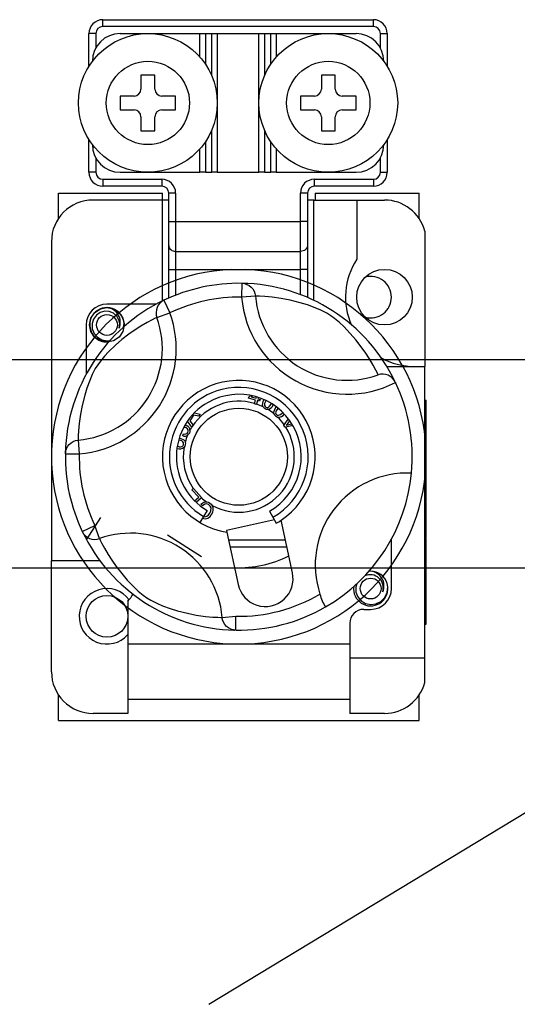
# Model space of a CAD drawing. Extents: x -1019 to 1863, y -65 to 1798.
# Drawn here: x 90 to 94, y 52 to 61 of the extents above; entities that cross this region are included whole.
import ezdxf

# ---------------------------------------------------------------- set-up
doc = ezdxf.new("R2010")
doc.units = 0
doc.header["$LTSCALE"] = 6
doc.header["$MEASUREMENT"] = 0
doc.layers.get('0').update_dxf_attribs({"linetype": 'CONTINUOUS'})

# ---------------------------------------------------------------- blocks, each defined once
blk = doc.blocks.new('PLANTA')
for p, q in [((56.2892, 28.6165), (56.2892, 28.677)), ((56.2892, 28.677), (58.6487, 28.677)), ((58.6487, 28.6165), (56.2892, 28.6165)), ((58.6487, 28.6165), (58.6487, 28.677)), ((56.2287, 28.556), (56.1682, 28.556)), ((56.1682, 28.2697), (56.1682, 28.556)), ((56.2287, 28.556), (56.2287, 28.4312)), ((56.4404, 28.556), (57.1362, 28.556)), ((57.1362, 28.556), (57.1846, 28.556)), ((57.1362, 28.3512), (57.1362, 28.556)), ((57.1846, 28.556), (57.239, 28.556)), ((57.1846, 28.556), (57.1846, 28.2884)), ((57.239, 28.1881), (57.239, 28.556)), ((57.239, 28.556), (57.2874, 28.556)), ((57.2874, 28.556), (57.2874, 27.346)), ((57.2874, 28.556), (57.6504, 28.556)), ((57.6504, 27.346), (57.6504, 28.556)), ((57.6504, 28.556), (57.6988, 28.556)), ((57.6988, 28.556), (57.6988, 28.1881)), ((57.6988, 28.556), (57.7533, 28.556)), ((57.7533, 28.556), (57.8017, 28.556)), ((57.7533, 28.2884), (57.7533, 28.556)), ((57.8017, 28.556), (57.8017, 28.3512)), ((57.8017, 28.556), (58.4974, 28.556)), ((58.7092, 28.4312), (58.7092, 28.556)), ((58.7092, 28.556), (58.7697, 28.556)), ((58.7697, 28.556), (58.7697, 28.2697)), ((56.7429, 28.193), (56.6219, 28.193)), ((56.6219, 28.193), (56.6219, 28.072)), ((56.7429, 28.072), (56.7429, 28.193)), ((58.1949, 28.193), (58.1949, 28.072)), ((58.3159, 28.193), (58.1949, 28.193)), ((58.3159, 28.072), (58.3159, 28.193)), ((56.5614, 28.0115), (56.4404, 28.0115)), ((56.4404, 28.0115), (56.4404, 27.8905)), ((56.9244, 28.0115), (56.8034, 28.0115)), ((56.9244, 27.8905), (56.9244, 28.0115)), ((58.1344, 28.0115), (58.0134, 28.0115)), ((58.0134, 28.0115), (58.0134, 27.8905)), ((58.4974, 28.0115), (58.3764, 28.0115)), ((58.4974, 27.8905), (58.4974, 28.0115)), ((56.4404, 27.8905), (56.5614, 27.8905)), ((56.6219, 27.83), (56.6219, 27.709)), ((56.7429, 27.709), (56.7429, 27.83)), ((56.8034, 27.8905), (56.9244, 27.8905)), ((58.0134, 27.8905), (58.1344, 27.8905)), ((58.1949, 27.83), (58.1949, 27.709)), ((58.3159, 27.709), (58.3159, 27.83)), ((58.3764, 27.8905), (58.4974, 27.8905)), ((56.6219, 27.709), (56.7429, 27.709)), ((57.239, 27.346), (57.239, 27.7139)), ((57.6988, 27.7139), (57.6988, 27.346)), ((58.1949, 27.709), (58.3159, 27.709)), ((56.1682, 27.346), (56.1682, 27.6323)), ((57.1846, 27.6136), (57.1846, 27.346)), ((57.7533, 27.346), (57.7533, 27.6136)), ((58.7697, 27.6323), (58.7697, 27.346)), ((57.1362, 27.346), (57.1362, 27.5508)), ((57.8017, 27.5508), (57.8017, 27.346)), ((56.2287, 27.4708), (56.2287, 27.346)), ((58.7092, 27.346), (58.7092, 27.4708)), ((56.2287, 27.346), (56.1682, 27.346)), ((56.4404, 27.346), (57.1362, 27.346)), ((57.1846, 27.346), (57.1362, 27.346)), ((57.1846, 27.346), (57.239, 27.346)), ((57.2874, 27.346), (57.239, 27.346)), ((57.2874, 27.346), (57.6504, 27.346)), ((57.6988, 27.346), (57.6504, 27.346)), ((57.6988, 27.346), (57.7533, 27.346)), ((57.8017, 27.346), (57.7533, 27.346)), ((57.8017, 27.346), (58.4974, 27.346)), ((58.7092, 27.346), (58.7697, 27.346)), ((56.2892, 27.2855), (56.2892, 27.225)), ((56.2892, 27.2855), (56.8034, 27.2855)), ((56.8034, 27.225), (56.2892, 27.225)), ((56.8034, 27.2855), (56.8034, 27.225)), ((58.1344, 27.225), (58.1344, 27.2855)), ((58.1344, 27.2855), (58.6487, 27.2855)), ((58.6487, 27.225), (58.1344, 27.225)), ((58.6487, 27.2855), (58.6487, 27.225)), ((55.902, 27.1645), (56.8095, 27.1645)), ((55.902, 26.9417), (55.902, 27.1645)), ((56.8095, 27.104), (56.8095, 27.1645)), ((56.9244, 27.1645), (56.8639, 27.1645)), ((56.8639, 26.9182), (56.8639, 27.1645)), ((56.9244, 27.1645), (56.9244, 26.9182)), ((58.0739, 27.1645), (58.0134, 27.1645)), ((58.0134, 26.9182), (58.0134, 27.1645)), ((58.0739, 27.1645), (58.0739, 26.9182)), ((58.1405, 27.1645), (58.1405, 27.104)), ((58.1405, 27.1645), (59.048, 27.1645)), ((59.048, 26.9417), (59.048, 27.1645)), ((56.8095, 27.104), (56.2045, 27.104)), ((56.8639, 27.104), (56.8095, 27.104)), ((56.8095, 26.2237), (56.8095, 27.104)), ((58.1284, 27.104), (58.0739, 27.104)), ((58.1284, 26.2294), (58.1284, 27.104)), ((58.1284, 27.104), (58.5035, 27.104)), ((58.5035, 27.104), (58.5035, 26.5871)), ((58.5035, 27.104), (58.7455, 27.104)), ((56.8639, 26.7086), (56.8639, 26.9182)), ((56.8639, 26.9182), (56.9244, 26.9182)), ((56.9244, 26.9182), (56.9244, 26.6562)), ((56.9244, 26.9182), (58.0134, 26.9182)), ((58.0134, 26.6562), (58.0134, 26.9182)), ((58.0739, 26.9182), (58.0134, 26.9182)), ((58.0739, 26.9182), (58.0739, 26.7086)), ((59.0964, 26.8339), (59.0964, 25.652)), ((55.8415, 26.741), (55.8415, 23.958)), ((56.8639, 26.499), (56.8639, 26.7086)), ((56.8639, 26.7086), (56.8651, 26.6984)), ((58.0739, 26.7086), (58.0728, 26.6984)), ((58.0739, 26.7086), (58.0739, 26.499)), ((56.8651, 26.6984), (56.8686, 26.6885)), ((56.8686, 26.6885), (56.8741, 26.6795)), ((56.8741, 26.6795), (56.8817, 26.6715)), ((56.8817, 26.6715), (56.8908, 26.665)), ((56.8908, 26.665), (56.9013, 26.6602)), ((56.9013, 26.6602), (56.9126, 26.6572)), ((56.9126, 26.6572), (56.9244, 26.6562)), ((56.9244, 26.6562), (56.9244, 26.499)), ((56.9244, 26.6562), (58.0134, 26.6562)), ((58.0253, 26.6572), (58.0134, 26.6562)), ((58.0134, 26.499), (58.0134, 26.6562)), ((58.0366, 26.6602), (58.0253, 26.6572)), ((58.0471, 26.665), (58.0366, 26.6602)), ((58.0562, 26.6715), (58.0471, 26.665)), ((58.0638, 26.6795), (58.0562, 26.6715)), ((58.0693, 26.6885), (58.0638, 26.6795)), ((58.0728, 26.6984), (58.0693, 26.6885)), ((56.8639, 26.2491), (56.8639, 26.499)), ((56.8639, 26.499), (56.9244, 26.499)), ((56.9244, 26.499), (56.9244, 26.2742)), ((56.9244, 26.499), (58.0134, 26.499)), ((58.0134, 26.2784), (58.0134, 26.499)), ((58.0739, 26.499), (58.0134, 26.499)), ((58.0739, 26.499), (58.0739, 26.2537)), ((57.5016, 26.3778), (57.4995, 26.2568)), ((57.5016, 26.3778), (57.5236, 26.3753)), ((57.5236, 26.3753), (57.5449, 26.3689)), ((57.5449, 26.3689), (57.5646, 26.3587)), ((57.5646, 26.3587), (57.5821, 26.3451)), ((57.5821, 26.3451), (57.5968, 26.3285)), ((57.5968, 26.3285), (57.6083, 26.3095)), ((57.6083, 26.3095), (57.6161, 26.2887)), ((57.6161, 26.2887), (57.62, 26.2669)), ((56.7569, 26.1965), (56.3255, 26.1965)), ((56.7871, 26.2041), (56.7734, 26.1867)), ((56.8037, 26.2188), (56.7871, 26.2041)), ((56.8228, 26.2301), (56.8037, 26.2188)), ((56.8228, 26.2301), (56.8749, 26.121)), ((57.62, 26.2669), (57.4995, 26.2568)), ((57.6319, 26.2667), (57.62, 26.2669)), ((57.6564, 26.266), (57.6319, 26.2667)), ((57.7021, 26.2636), (57.6564, 26.266)), ((57.7655, 26.2577), (57.7021, 26.2636)), ((57.8454, 26.2462), (57.7655, 26.2577)), ((57.9227, 26.231), (57.8454, 26.2462)), ((58.0107, 26.2086), (57.9227, 26.231)), ((58.0731, 26.1894), (58.0107, 26.2086)), ((56.186, 26.0734), (56.2181, 26.1215)), ((56.186, 26.0734), (56.2181, 26.1215)), ((56.186, 26.0734), (56.2181, 26.1215)), ((56.186, 26.0734), (56.2181, 26.1215)), ((56.186, 26.0734), (56.2181, 26.1215)), ((56.186, 26.0734), (56.2181, 26.1215)), ((56.186, 26.0734), (56.2181, 26.1215)), ((56.186, 26.0734), (56.2181, 26.1215)), ((56.2181, 26.1215), (56.268, 26.1549)), ((56.2181, 26.1215), (56.268, 26.1549)), ((56.2181, 26.1215), (56.268, 26.1549)), ((56.2181, 26.1215), (56.268, 26.1549)), ((56.2181, 26.1215), (56.268, 26.1549)), ((56.2181, 26.1215), (56.268, 26.1549)), ((56.2181, 26.1215), (56.268, 26.1549)), ((56.2181, 26.1215), (56.268, 26.1549)), ((56.2672, 26.1239), (56.2331, 26.1001)), ((56.306, 26.1349), (56.2672, 26.1239)), ((56.268, 26.1549), (56.3255, 26.1662)), ((56.268, 26.1549), (56.3255, 26.1662)), ((56.268, 26.1549), (56.3255, 26.1662)), ((56.268, 26.1549), (56.3255, 26.1662)), ((56.268, 26.1549), (56.3255, 26.1662)), ((56.268, 26.1549), (56.3255, 26.1662)), ((56.268, 26.1549), (56.3255, 26.1662)), ((56.268, 26.1549), (56.3255, 26.1662)), ((56.3454, 26.1329), (56.306, 26.1349)), ((56.3255, 26.1662), (56.383, 26.1549)), ((56.3255, 26.1662), (56.383, 26.1549)), ((56.3255, 26.1662), (56.383, 26.1549)), ((56.3255, 26.1662), (56.383, 26.1549)), ((56.3255, 26.1662), (56.383, 26.1549)), ((56.3255, 26.1662), (56.383, 26.1549)), ((56.3255, 26.1662), (56.383, 26.1549)), ((56.3255, 26.1662), (56.383, 26.1549)), ((56.3819, 26.1181), (56.3454, 26.1329)), ((56.4109, 26.0926), (56.3819, 26.1181)), ((56.383, 26.1549), (56.4329, 26.1215)), ((56.383, 26.1549), (56.4329, 26.1215)), ((56.383, 26.1549), (56.4329, 26.1215)), ((56.383, 26.1549), (56.4329, 26.1215)), ((56.383, 26.1549), (56.4329, 26.1215)), ((56.383, 26.1549), (56.4329, 26.1215)), ((56.383, 26.1549), (56.4329, 26.1215)), ((56.383, 26.1549), (56.4329, 26.1215)), ((56.4329, 26.1215), (56.465, 26.0734)), ((56.4329, 26.1215), (56.465, 26.0734)), ((56.4329, 26.1215), (56.465, 26.0734)), ((56.4329, 26.1215), (56.465, 26.0734)), ((56.4329, 26.1215), (56.465, 26.0734)), ((56.4329, 26.1215), (56.465, 26.0734)), ((56.4329, 26.1215), (56.465, 26.0734)), ((56.4329, 26.1215), (56.465, 26.0734)), ((56.7566, 26.1458), (56.7541, 26.1238)), ((56.7541, 26.1238), (56.7556, 26.1016)), ((56.7631, 26.167), (56.7566, 26.1458)), ((56.7611, 26.0801), (56.8749, 26.121)), ((56.7734, 26.1867), (56.7631, 26.167)), ((58.1402, 26.1651), (58.0731, 26.1894)), ((58.191, 26.1435), (58.1402, 26.1651)), ((58.2432, 26.1167), (58.191, 26.1435)), ((58.2773, 26.0955), (58.2432, 26.1167)), ((56.1742, 26.015), (56.186, 26.0734)), ((56.1742, 26.015), (56.186, 26.0734)), ((56.1742, 26.015), (56.186, 26.0734)), ((56.1742, 26.015), (56.186, 26.0734)), ((56.1742, 26.015), (56.186, 26.0734)), ((56.1742, 26.015), (56.186, 26.0734)), ((56.1742, 26.015), (56.186, 26.0734)), ((56.1742, 26.015), (56.186, 26.0734)), ((56.2088, 26.0664), (56.1964, 26.0261)), ((56.1964, 26.0261), (56.1979, 25.9824)), ((56.2331, 26.1001), (56.2088, 26.0664)), ((56.4296, 26.0604), (56.4109, 26.0926)), ((56.4366, 26.0238), (56.4296, 26.0604)), ((56.4312, 25.9869), (56.4366, 26.0238)), ((56.465, 26.0734), (56.4767, 26.015)), ((56.465, 26.0734), (56.4767, 26.015)), ((56.465, 26.0734), (56.4767, 26.015)), ((56.465, 26.0734), (56.4767, 26.015)), ((56.465, 26.0734), (56.4767, 26.015)), ((56.465, 26.0734), (56.4767, 26.015)), ((56.465, 26.0734), (56.4767, 26.015)), ((56.465, 26.0734), (56.4744, 26.0265)), ((56.4748, 26.0293), (56.4698, 26.0604)), ((56.471, 25.9965), (56.4748, 26.0293)), ((56.4744, 26.0265), (56.4767, 26.015)), ((56.6765, 26.0368), (56.6215, 26.0045)), ((56.7188, 26.0594), (56.6765, 26.0368)), ((56.7472, 26.0735), (56.7188, 26.0594)), ((56.7611, 26.0801), (56.7472, 26.0735)), ((56.7556, 26.1016), (56.7611, 26.0801)), ((58.3098, 26.0723), (58.2773, 26.0955)), ((58.3523, 26.0371), (58.3098, 26.0723)), ((58.3901, 26.0015), (58.3523, 26.0371)), ((56.144, 26.015), (56.144, 25.5836)), ((56.186, 25.9566), (56.1742, 26.015)), ((56.186, 25.9566), (56.1742, 26.015)), ((56.186, 25.9566), (56.1742, 26.015)), ((56.186, 25.9566), (56.1742, 26.015)), ((56.186, 25.9566), (56.1742, 26.015)), ((56.186, 25.9566), (56.1742, 26.015)), ((56.186, 25.9566), (56.1742, 26.015)), ((56.186, 25.9566), (56.1742, 26.015)), ((56.2181, 25.9085), (56.186, 25.9566)), ((56.2181, 25.9085), (56.186, 25.9566)), ((56.2181, 25.9085), (56.186, 25.9566)), ((56.2181, 25.9085), (56.186, 25.9566)), ((56.2181, 25.9085), (56.186, 25.9566)), ((56.2181, 25.9085), (56.186, 25.9566)), ((56.2181, 25.9085), (56.186, 25.9566)), ((56.2181, 25.9085), (56.186, 25.9566)), ((56.1979, 25.9824), (56.2137, 25.9417)), ((56.2137, 25.9417), (56.2421, 25.908)), ((56.465, 25.9566), (56.4329, 25.9085)), ((56.465, 25.9566), (56.4329, 25.9085)), ((56.465, 25.9566), (56.4329, 25.9085)), ((56.465, 25.9566), (56.4329, 25.9085)), ((56.465, 25.9566), (56.4329, 25.9085)), ((56.465, 25.9566), (56.4329, 25.9085)), ((56.465, 25.9566), (56.4329, 25.9085)), ((56.465, 25.9566), (56.4329, 25.9085)), ((56.5167, 25.9337), (56.456, 25.8866)), ((56.4767, 26.015), (56.465, 25.9566)), ((56.4767, 26.015), (56.465, 25.9566)), ((56.4767, 26.015), (56.465, 25.9566)), ((56.4767, 26.015), (56.465, 25.9566)), ((56.4767, 26.015), (56.465, 25.9566)), ((56.4767, 26.015), (56.465, 25.9566)), ((56.4767, 26.015), (56.465, 25.9566)), ((56.4767, 26.015), (56.465, 25.9566)), ((56.5721, 25.9728), (56.5167, 25.9337)), ((56.6215, 26.0045), (56.5721, 25.9728)), ((58.4475, 25.9414), (58.3901, 26.0015)), ((58.4961, 25.8845), (58.4475, 25.9414)), ((56.268, 25.8751), (56.2181, 25.9085)), ((56.268, 25.8751), (56.2181, 25.9085)), ((56.268, 25.8751), (56.2181, 25.9085)), ((56.268, 25.8751), (56.2181, 25.9085)), ((56.268, 25.8751), (56.2181, 25.9085)), ((56.268, 25.8751), (56.2181, 25.9085)), ((56.268, 25.8751), (56.2181, 25.9085)), ((56.268, 25.8751), (56.2181, 25.9085)), ((56.2421, 25.908), (56.2814, 25.8844)), ((56.3255, 25.8637), (56.268, 25.8751)), ((56.3255, 25.8637), (56.268, 25.8751)), ((56.3255, 25.8637), (56.268, 25.8751)), ((56.3255, 25.8637), (56.268, 25.8751)), ((56.3255, 25.8637), (56.268, 25.8751)), ((56.3255, 25.8637), (56.268, 25.8751)), ((56.3255, 25.8637), (56.268, 25.8751)), ((56.3255, 25.8637), (56.268, 25.8751)), ((56.2814, 25.8844), (56.3263, 25.8752)), ((56.383, 25.8751), (56.3255, 25.8637)), ((56.383, 25.8751), (56.3255, 25.8637)), ((56.383, 25.8751), (56.3255, 25.8637)), ((56.383, 25.8751), (56.3255, 25.8637)), ((56.383, 25.8751), (56.3255, 25.8637)), ((56.383, 25.8751), (56.3255, 25.8637)), ((56.383, 25.8751), (56.3255, 25.8637)), ((56.383, 25.8751), (56.3255, 25.8637)), ((56.3263, 25.8752), (56.353, 25.8786)), ((56.4329, 25.9085), (56.383, 25.8751)), ((56.4329, 25.9085), (56.383, 25.8751)), ((56.4329, 25.9085), (56.383, 25.8751)), ((56.4329, 25.9085), (56.383, 25.8751)), ((56.4329, 25.9085), (56.383, 25.8751)), ((56.4329, 25.9085), (56.383, 25.8751)), ((56.4329, 25.9085), (56.383, 25.8751)), ((56.4329, 25.9085), (56.383, 25.8751)), ((56.456, 25.8866), (56.3991, 25.838)), ((58.5432, 25.8238), (58.4961, 25.8845)), ((56.339, 25.7806), (56.3034, 25.7428)), ((56.3991, 25.838), (56.339, 25.7806)), ((58.5823, 25.7684), (58.5432, 25.8238)), ((58.614, 25.719), (58.5823, 25.7684)), ((56.2682, 25.7003), (56.245, 25.6678)), ((56.3034, 25.7428), (56.2682, 25.7003)), ((58.6463, 25.664), (58.614, 25.719)), ((56.2238, 25.6337), (56.197, 25.5815)), ((56.245, 25.6678), (56.2238, 25.6337)), ((58.6689, 25.6217), (58.6463, 25.664)), ((58.683, 25.5933), (58.6689, 25.6217)), ((58.6896, 25.5794), (58.683, 25.5933)), ((58.7664, 25.652), (59.0964, 25.652)), ((59.0964, 23.111), (59.0964, 25.652)), ((56.1754, 25.5307), (56.1511, 25.4636)), ((56.197, 25.5815), (56.1754, 25.5307)), ((58.8398, 25.5174), (58.8415, 25.5138)), ((56.1511, 25.4636), (56.1319, 25.4012)), ((56.1319, 25.4012), (56.1095, 25.3132)), ((57.5608, 25.3763), (57.5651, 25.3919)), ((57.6209, 25.3597), (57.5608, 25.3763)), ((57.5651, 25.3919), (57.5757, 25.4006)), ((57.5934, 25.397), (57.5818, 25.3873)), ((57.5818, 25.3873), (57.6252, 25.3753)), ((57.6126, 25.3295), (57.6209, 25.3597)), ((57.6252, 25.3753), (57.6287, 25.3879)), ((57.6379, 25.355), (57.6294, 25.3242)), ((57.6566, 25.3498), (57.6379, 25.355)), ((57.6455, 25.3826), (57.6422, 25.3706)), ((57.6422, 25.3706), (57.6609, 25.3654)), ((57.6609, 25.3654), (57.6566, 25.3498)), ((57.6825, 25.3142), (57.6869, 25.3479)), ((57.6869, 25.3479), (57.6933, 25.3619)), ((57.7097, 25.3534), (57.6998, 25.3302)), ((59.0964, 25.3588), (59.1085, 25.3588)), ((59.0964, 25.3448), (59.1085, 25.3448)), ((59.1085, 25.3448), (59.1085, 25.3588)), ((59.1085, 25.1485), (59.1085, 25.3448)), ((56.1095, 25.3132), (56.0943, 25.2359)), ((57.0868, 25.2473), (57.1387, 25.2378)), ((57.6117, 25.3265), (57.6126, 25.3295)), ((57.6287, 25.3218), (57.6117, 25.3265)), ((57.6294, 25.3242), (57.6287, 25.3218)), ((57.6841, 25.3078), (57.6825, 25.3142)), ((57.6877, 25.3003), (57.6841, 25.3078)), ((57.6998, 25.3302), (57.6986, 25.3211)), ((57.6986, 25.3211), (57.7, 25.3121)), ((57.7, 25.3121), (57.7041, 25.304)), ((57.7041, 25.304), (57.711, 25.2981)), ((57.711, 25.2981), (57.7197, 25.2954)), ((57.7197, 25.2954), (57.7288, 25.2963)), ((57.7288, 25.2963), (57.7371, 25.3)), ((57.7371, 25.3), (57.7441, 25.3059)), ((57.7441, 25.3059), (57.7591, 25.3278)), ((57.7797, 25.2548), (57.7918, 25.2867)), ((57.7798, 25.2482), (57.7797, 25.2548)), ((57.7816, 25.24), (57.7798, 25.2482)), ((57.7918, 25.2867), (57.8009, 25.2985)), ((57.797, 25.2578), (57.7963, 25.2487)), ((57.7963, 25.2487), (57.7984, 25.2399)), ((57.8003, 25.2664), (57.797, 25.2578)), ((57.8151, 25.2866), (57.8003, 25.2664)), ((57.8379, 25.2326), (57.8577, 25.2508)), ((56.0943, 25.2359), (56.0828, 25.156)), ((57.0661, 25.1244), (57.0279, 25.1763)), ((57.0387, 25.1912), (57.0388, 25.1914)), ((57.0387, 25.1912), (57.0387, 25.1912)), ((57.0812, 25.2289), (57.0488, 25.1783)), ((57.0488, 25.1783), (57.077, 25.1414)), ((57.127, 25.2196), (57.0812, 25.2289)), ((57.1387, 25.2378), (57.127, 25.2196)), ((57.7984, 25.2399), (57.8039, 25.2326)), ((57.8039, 25.2326), (57.8117, 25.2279)), ((57.8117, 25.2279), (57.8208, 25.2268)), ((57.8208, 25.2268), (57.8379, 25.2326)), ((57.8717, 25.1428), (57.9085, 25.195)), ((57.9192, 25.1805), (57.903, 25.1588)), ((56.0769, 25.0926), (56.0745, 25.0469)), ((56.0828, 25.156), (56.0769, 25.0926)), ((57.0049, 25.1212), (56.9944, 25.119)), ((57.0168, 25.118), (57.0049, 25.1212)), ((57.0057, 25.1392), (57.0147, 25.1386)), ((57.0147, 25.1386), (57.0247, 25.135)), ((57.0483, 25.0843), (57.0438, 25.0718)), ((57.0495, 25.0961), (57.0483, 25.0843)), ((57.0663, 25.1247), (57.0661, 25.1244)), ((57.0687, 25.1285), (57.0663, 25.1247)), ((57.077, 25.1414), (57.0687, 25.1285)), ((57.8689, 25.1389), (57.8717, 25.1428)), ((57.8797, 25.1226), (57.8689, 25.1389)), ((57.8844, 25.1236), (57.8797, 25.1226)), ((57.9469, 25.1371), (57.8844, 25.1236)), ((57.8945, 25.1478), (57.8875, 25.1395)), ((57.8875, 25.1395), (57.9009, 25.1434)), ((57.903, 25.1588), (57.8945, 25.1478)), ((57.9009, 25.1434), (57.9115, 25.146)), ((57.9115, 25.146), (57.9379, 25.1522)), ((59.0964, 25.1485), (59.1085, 25.1485)), ((59.0964, 25.0838), (59.1085, 25.0838)), ((59.1085, 25.0838), (59.1085, 25.1485)), ((59.1085, 25.0603), (59.1085, 25.0838)), ((56.012, 24.9873), (56.031, 24.9988)), ((56.031, 24.9988), (56.0518, 25.0066)), ((56.0518, 25.0066), (56.0736, 25.0105)), ((56.0738, 25.0224), (56.0736, 25.0105)), ((56.0736, 25.0105), (56.0837, 24.89)), ((56.0745, 25.0469), (56.0738, 25.0224)), ((56.9542, 25.0088), (56.9505, 25.0075)), ((56.9675, 25.0078), (56.9542, 25.0088)), ((56.9559, 25.0269), (56.9704, 25.0256)), ((56.9704, 25.0256), (56.9961, 25.0123)), ((56.9875, 25.0486), (56.9931, 25.0654)), ((56.9961, 25.0123), (57.0034, 25.0034)), ((57.0034, 25.0034), (57.0081, 24.993)), ((57.0081, 24.993), (57.0096, 24.9825)), ((57.0369, 25.061), (57.029, 25.0536)), ((57.0438, 25.0718), (57.0369, 25.061)), ((59.0964, 25.0603), (59.1085, 25.0603)), ((59.1085, 24.8921), (59.1085, 25.0603)), ((55.9625, 24.9076), (55.9624, 24.907)), ((55.9627, 24.8921), (55.9646, 24.911)), ((55.9646, 24.911), (55.9652, 24.9141)), ((55.9652, 24.9141), (55.9716, 24.9354)), ((55.9716, 24.9354), (55.9818, 24.9551)), ((55.9818, 24.9551), (55.9954, 24.9726)), ((55.9954, 24.9726), (56.012, 24.9873)), ((56.9419, 24.9586), (56.9446, 24.9564)), ((56.9446, 24.9564), (56.9543, 24.9529)), ((57.0042, 24.959), (56.9985, 24.9504)), ((57.0084, 24.9711), (57.0042, 24.959)), ((57.0096, 24.9825), (57.0084, 24.9711)), ((55.9627, 24.8921), (56.0837, 24.89)), ((59.0964, 24.8921), (59.1085, 24.8921)), ((59.0964, 24.8248), (59.1085, 24.8248)), ((59.1085, 24.8248), (59.1085, 24.8921)), ((59.1085, 24.6566), (59.1085, 24.8248)), ((59.0964, 24.6566), (59.1085, 24.6566)), ((59.1085, 24.5604), (59.1085, 24.6566)), ((57.0666, 24.5777), (57.0784, 24.5881)), ((57.1254, 24.5118), (57.0666, 24.5777)), ((57.0784, 24.5881), (57.0793, 24.589)), ((57.0793, 24.589), (57.1507, 24.5088)), ((57.0901, 24.4804), (57.1254, 24.5118)), ((57.1492, 24.5075), (57.1038, 24.4671)), ((57.1507, 24.5088), (57.1492, 24.5075)), ((59.0964, 24.5571), (59.1085, 24.5571)), ((59.0964, 24.4757), (59.1085, 24.4757)), ((59.1085, 24.4823), (59.1085, 24.5571)), ((59.1085, 24.4539), (59.1085, 24.4757)), ((57.198, 24.3968), (57.1364, 24.2926)), ((57.1433, 24.4525), (57.169, 24.4693)), ((57.1571, 24.4385), (57.1433, 24.4525)), ((57.1793, 24.4531), (57.1571, 24.4385)), ((57.169, 24.4693), (57.193, 24.4721)), ((57.1962, 24.4542), (57.1793, 24.4531)), ((57.193, 24.4721), (57.2084, 24.4682)), ((57.2121, 24.4481), (57.1962, 24.4542)), ((57.2084, 24.4682), (57.2192, 24.4629)), ((57.2259, 24.4356), (57.2121, 24.4481)), ((57.2192, 24.4629), (57.2349, 24.4511)), ((57.2212, 24.3733), (57.2312, 24.395)), ((57.2333, 24.4185), (57.2259, 24.4356)), ((57.2312, 24.395), (57.2333, 24.4185)), ((57.2349, 24.4511), (57.2439, 24.4402)), ((57.7424, 24.3912), (57.8019, 24.2858)), ((59.0964, 24.4539), (59.1085, 24.4539)), ((59.1085, 24.3335), (59.1085, 24.4539)), ((56.1468, 24.1419), (56.2714, 24.3357)), ((57.1667, 24.3439), (57.1729, 24.3418)), ((57.1729, 24.3418), (57.1957, 24.3469)), ((57.1957, 24.3469), (57.21, 24.3586)), ((57.21, 24.3586), (57.2212, 24.3733)), ((57.786, 24.314), (57.3671, 24.2229)), ((57.9429, 23.8528), (57.8432, 24.3111)), ((59.0964, 24.3335), (59.1085, 24.3335)), ((59.1085, 24.2096), (59.1085, 24.3335)), ((56.1104, 24.2133), (56.2195, 24.2654)), ((56.2604, 24.1516), (56.2195, 24.2654)), ((57.3671, 24.2229), (57.3703, 24.2083)), ((56.1104, 24.2133), (56.1217, 24.1942)), ((56.1217, 24.1942), (56.1364, 24.1776)), ((56.1364, 24.1776), (56.1538, 24.1639)), ((56.1538, 24.1639), (56.1735, 24.1536)), ((56.1735, 24.1536), (56.1947, 24.1471)), ((56.1947, 24.1471), (56.2167, 24.1446)), ((56.2167, 24.1446), (56.2389, 24.1461)), ((56.2389, 24.1461), (56.2604, 24.1516)), ((56.2604, 24.1516), (56.267, 24.1377)), ((56.267, 24.1377), (56.2811, 24.1093)), ((56.8542, 24.1857), (57.1499, 23.9957)), ((57.3703, 24.2083), (57.4699, 23.7499)), ((57.3852, 24.1395), (57.8805, 24.1395)), ((58.806, 23.716), (58.806, 24.1474)), ((59.0964, 24.2096), (59.1085, 24.2096)), ((59.0964, 24.2042), (59.1085, 24.2042)), ((59.0964, 24.1499), (59.1085, 24.1499)), ((59.0964, 24.1445), (59.1085, 24.1445)), ((59.1085, 24.2042), (59.1085, 24.2096)), ((59.1085, 24.1565), (59.1085, 24.2009)), ((59.1085, 24.1442), (59.1085, 24.1499)), ((59.1085, 24.0222), (59.1085, 24.1445)), ((56.2811, 24.1093), (56.3037, 24.067)), ((56.3037, 24.067), (56.336, 24.012)), ((57.3984, 24.079), (57.8937, 24.079)), ((56.2657, 23.958), (55.8415, 23.958)), ((55.8415, 22.99), (55.8415, 23.958)), ((56.336, 24.012), (56.3677, 23.9626)), ((56.3677, 23.9626), (56.4068, 23.9072)), ((59.0964, 24.0222), (59.1085, 24.0222)), ((59.1085, 23.9137), (59.1085, 24.0222)), ((56.4068, 23.9072), (56.4539, 23.8465)), ((59.0964, 23.9137), (59.1085, 23.9137)), ((59.1085, 23.8676), (59.1085, 23.9137)), ((56.4539, 23.8465), (56.5025, 23.7896)), ((56.5025, 23.7896), (56.5599, 23.7295)), ((59.0964, 23.8676), (59.1085, 23.8676)), ((59.0964, 23.8513), (59.1085, 23.8513)), ((59.0964, 23.8133), (59.1085, 23.8133)), ((59.1085, 23.8513), (59.1085, 23.8642)), ((59.1085, 23.8133), (59.1085, 23.8513)), ((59.1085, 23.6124), (59.1085, 23.8133)), ((56.5599, 23.7295), (56.5977, 23.6939)), ((58.5049, 23.7581), (58.4954, 23.7271)), ((58.4954, 23.7271), (58.4969, 23.6834)), ((58.7681, 23.6808), (58.7738, 23.7303)), ((58.7738, 23.7303), (58.7688, 23.7614)), ((58.7688, 23.7614), (58.7688, 23.7614)), ((56.5977, 23.6939), (56.6402, 23.6587)), ((56.6402, 23.6587), (56.6727, 23.6355)), ((56.6727, 23.6355), (56.7068, 23.6143)), ((56.7068, 23.6143), (56.759, 23.5875)), ((58.4969, 23.6834), (58.5127, 23.6427)), ((58.5127, 23.6427), (58.5411, 23.609)), ((58.7138, 23.6032), (58.7475, 23.6375)), ((58.7475, 23.6375), (58.7681, 23.6808)), ((56.507, 23.606), (56.507, 23.232)), ((56.759, 23.5875), (56.8098, 23.5659)), ((56.8098, 23.5659), (56.8769, 23.5416)), ((56.8769, 23.5416), (56.9393, 23.5224)), ((58.5411, 23.609), (58.5804, 23.5854)), ((58.564, 23.5345), (58.6245, 23.5345)), ((58.5804, 23.5854), (58.6253, 23.5762)), ((58.6253, 23.5762), (58.6708, 23.582)), ((58.6708, 23.582), (58.7138, 23.6032)), ((59.0964, 23.6124), (59.1085, 23.6124)), ((59.1085, 23.4042), (59.1085, 23.6091)), ((56.9393, 23.5224), (57.0273, 23.5)), ((57.0273, 23.5), (57.1046, 23.4848)), ((57.1046, 23.4848), (57.1845, 23.4733)), ((57.1845, 23.4733), (57.2479, 23.4674)), ((57.2479, 23.4674), (57.2936, 23.465)), ((57.2936, 23.465), (57.3181, 23.4643)), ((57.3181, 23.4643), (57.33, 23.4641)), ((57.33, 23.4641), (57.4505, 23.4742)), ((57.3339, 23.4423), (57.33, 23.4641)), ((57.3417, 23.4215), (57.3339, 23.4423)), ((57.4484, 23.3532), (57.4505, 23.4742)), ((57.3532, 23.4025), (57.3417, 23.4215)), ((57.3679, 23.3859), (57.3532, 23.4025)), ((57.3854, 23.3723), (57.3679, 23.3859)), ((57.4051, 23.3621), (57.3854, 23.3723)), ((57.4264, 23.3557), (57.4051, 23.3621)), ((58.443, 23.4135), (58.443, 23.232)), ((59.0964, 23.4042), (59.1085, 23.4042)), ((57.4295, 23.3551), (57.4264, 23.3557)), ((57.4484, 23.3532), (57.4295, 23.3551)), ((57.4329, 23.353), (57.4335, 23.3529)), ((56.507, 23.232), (56.507, 22.748)), ((58.443, 23.232), (56.507, 23.232)), ((58.443, 23.232), (58.443, 22.748)), ((58.443, 23.111), (59.0964, 23.111)), ((59.0964, 22.8971), (59.0964, 23.111)), ((55.902, 22.5665), (55.902, 22.7893)), ((59.048, 22.5665), (59.048, 22.7893)), ((56.507, 22.748), (56.507, 22.627)), ((58.443, 22.748), (56.507, 22.748)), ((58.443, 22.748), (58.443, 22.627)), ((56.507, 22.627), (56.2045, 22.627)), ((58.7455, 22.627), (58.443, 22.627)), ((55.902, 22.5665), (58.4581, 22.5665)), ((58.4581, 22.5665), (59.048, 22.5665))]:
    blk.add_line(p, q)
at = {"ltscale": 0.5}
for p, q in [((54.1354, 25.7125), (71.9345, 25.7125)), ((54.1354, 23.8975), (71.9345, 23.8975)), ((57.2131, 20.0901), (61.0272, 22.4009))]:
    blk.add_line(p, q, dxfattribs=at)
for centre, radius in [((56.6824, 27.951), 0.605), ((58.2554, 27.951), 0.605), ((56.6824, 27.951), 0.363), ((58.2554, 27.951), 0.363), ((58.7455, 26.257), 0.242), ((56.3255, 26.015), 0.0908), ((57.475, 24.8655), 0.4235), ((58.6245, 23.716), 0.0908), ((56.3255, 23.474), 0.1815)]:
    blk.add_circle(centre, radius)
for centre, radius, start, end in [((56.2892, 28.556), 0.121, 90, 180), ((56.2892, 28.556), 0.0605, 90, 180), ((58.6487, 28.556), 0.121, 0, 90), ((58.6487, 28.556), 0.0605, 0, 90), ((56.4404, 28.314), 0.242, 90, 180), ((58.4974, 28.314), 0.242, 0, 90), ((56.5614, 28.072), 0.0605, 270, 0), ((56.8034, 28.072), 0.0605, 180, 270), ((58.1344, 28.072), 0.0605, 270, 0), ((58.3764, 28.072), 0.0605, 180, 270), ((56.5614, 27.83), 0.0605, 0, 90), ((56.8034, 27.83), 0.0605, 90, 180), ((58.1344, 27.83), 0.0605, 0, 90), ((58.3764, 27.83), 0.0605, 90, 180), ((56.4404, 27.588), 0.242, 180, 270), ((58.4974, 27.588), 0.242, 270, 0), ((56.2892, 27.346), 0.121, 180, 270), ((56.2892, 27.346), 0.0605, 180, 270), ((58.6487, 27.346), 0.0605, 270, 0), ((58.6487, 27.346), 0.121, 270, 0), ((56.8034, 27.1645), 0.121, 0, 90), ((56.8034, 27.1645), 0.0605, 0, 90), ((58.1344, 27.1645), 0.121, 90, 180), ((58.1344, 27.1645), 0.0605, 90, 180), ((56.2045, 26.741), 0.363, 90, 180), ((58.7455, 26.741), 0.363, 14.83511, 90), ((59.0105, 26.257), 0.605, 146.93149, 203.79593), ((57.475, 24.8655), 1.5125, 88.99214, 115.54572), ((57.475, 24.8655), 1.5125, 25.56871, 88.99175), ((58.6245, 26.257), 0.1815, 0, 104.47751), ((57.475, 24.8655), 1.5125, 115.54559, 178.65506), ((56.3255, 26.015), 0.1815, 90, 180), ((57.475, 24.8655), 1.3915, 88.99214, 115.54572), ((58.4188, 26.3339), 0.9226, 184.79654, 297.26556), ((58.4188, 26.3339), 0.8017, 184.79654, 289.74132), ((58.6245, 26.257), 0.1815, 255.52249, 0), ((56.0066, 25.8093), 0.9226, 274.79654, 19.74132), ((56.3248, 26.0161), 0.15, 3.99752, 276.72824), ((56.3248, 26.0161), 0.15, 3.99752, 276.72824), ((56.3372, 26.0488), 0.1181, 95.68757, 106.64834), ((56.3255, 26.015), 0.1513, 17.4576, 90), ((56.3137, 26.0385), 0.1283, 336.29752, 84.71419), ((56.0066, 25.8093), 0.8017, 274.79654, 19.74132), ((59.0105, 26.257), 0.605, 240.642, 270), ((57.475, 24.8655), 0.6655, 303.59262, 260.94524), ((58.7292, 25.4623), 0.1236, 26.51772, 108.67082), ((57.475, 24.8655), 1.5125, 354.57834, 25.38228), ((57.475, 24.8655), 0.605, 104.15817, 239.41569), ((57.475, 24.8655), 0.605, 299.41569, 104.15817), ((57.475, 24.8655), 0.5445, 119.41569, 239.41569), ((57.475, 24.8655), 0.484, 73.48645, 147.08683), ((57.475, 24.8655), 0.5445, 299.41569, 119.41569), ((57.475, 24.8655), 0.484, 63.93423, 71.39713), ((57.7222, 25.3217), 0.0406, 211.81876, 243.4773), ((57.7268, 25.3274), 0.0478, 241.58878, 268.4939), ((57.7199, 25.3381), 0.0588, 275.52127, 341.28627), ((57.475, 24.8655), 0.484, 50.6957, 58.82417), ((57.8209, 25.2535), 0.0415, 198.94323, 229.89331), ((57.8253, 25.2565), 0.0468, 228.10741, 255.58339), ((57.8216, 25.2696), 0.0589, 262.30747, 327.78902), ((57.475, 24.8655), 0.484, 34.95823, 45.59041), ((57.0053, 25.0914), 0.0287, 244.93342, 332.83391), ((57.0045, 25.0914), 0.0293, 333.48512, 65.19171), ((57.0052, 25.0953), 0.0443, 1.06742, 63.91125), ((57.475, 24.8655), 0.484, 147.61591, 151.54779), ((57.475, 24.8655), 0.484, 241.48111, 32.22826), ((56.9644, 24.9779), 0.0301, 352.5424, 84.14826), ((57.0037, 25.0888), 0.0434, 247.95876, 305.70526), ((57.475, 24.8655), 0.484, 157.13654, 164.73215), ((56.9576, 24.9895), 0.0566, 249.69534, 316.32323), ((56.9642, 24.9826), 0.0313, 251.53516, 344.06209), ((57.475, 24.8655), 0.484, 169.89396, 214.96315), ((57.475, 24.8655), 1.5125, 178.99214, 205.54572), ((57.475, 24.8655), 1.3915, 178.99214, 205.54572), ((58.9434, 23.9217), 0.8018, 87.33337, 198.47644), ((57.4748, 24.8657), 1.5128, 299.97515, 354.53411), ((57.475, 24.8655), 0.484, 227.69802, 234.36623), ((57.1748, 24.4067), 0.0768, 325.4718, 25.85102), ((57.1801, 24.3884), 0.0632, 249.56703, 336.52391), ((57.475, 24.8655), 0.6655, 299.41569, 303.59262), ((57.475, 24.8655), 1.5125, 205.54559, 268.65506), ((56.5312, 23.3971), 0.8017, 4.79654, 109.74132), ((57.475, 24.8655), 0.968, 267.79142, 296.74644), ((57.7064, 23.8014), 0.242, 192.26893, 12.26893), ((58.6199, 23.7214), 0.1152, 343.1197, 112.99272), ((58.6361, 23.7513), 0.1165, 95.70213, 98.76301), ((58.6127, 23.7395), 0.1283, 336.29752, 84.71419), ((58.6245, 23.716), 0.1512, 17.4576, 90), ((56.3255, 23.474), 0.242, 36.79409, 318.59038), ((58.6248, 23.714), 0.1493, 172.70347, 5.17594), ((58.6245, 23.716), 0.1815, 270, 0), ((56.3377, 23.7789), 0.242, 314.40743, 332.68077), ((57.475, 24.8655), 1.3915, 268.99214, 300.5822), ((58.5438, 23.7544), 0.3712, 193.52907, 212.44565), ((57.475, 24.8655), 1.5125, 268.99214, 299.97146), ((58.564, 23.4135), 0.121, 90, 180), ((56.2045, 22.99), 0.363, 180, 270), ((58.7455, 22.99), 0.363, 270, 345.16489)]:
    blk.add_arc(centre, radius, start, end)
at = {"linetype": 'Continuous'}
for start, end in [(92.12255, 177.87745), (2.12255, 87.87745), (182.12255, 267.87745), (272.12255, 357.87745)]:
    blk.add_arc((57.475, 24.8655), 1.6335, start, end, dxfattribs=at)

msp = doc.modelspace()

# ---------------------------------------------------------------- block references
msp.add_blockref('PLANTA', (34.30504, 31.89519))

doc.saveas('drawing.dxf')
